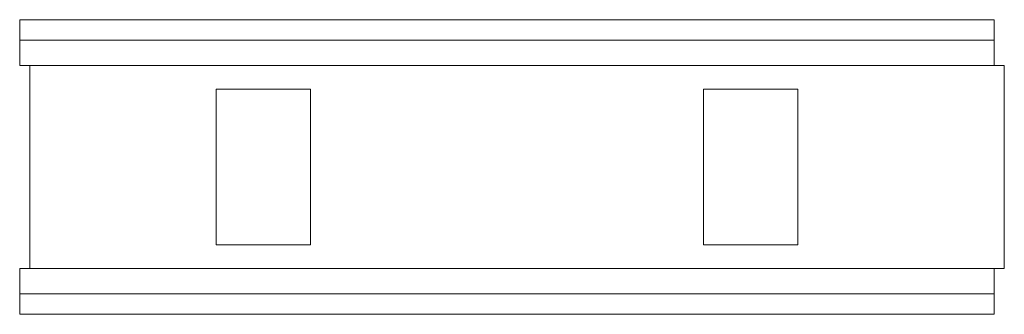
# Model space of a CAD drawing. Units: inches. Extents: x -1 to 96, y -14.5 to 14.5.
import ezdxf

# ---------------------------------------------------------------- set-up
doc = ezdxf.new("R2010")
doc.units = ezdxf.units.IN
doc.header["$LTSCALE"] = 60
doc.header["$MEASUREMENT"] = 0
doc.layers.add('Concast_H20_Rated_Trench', color=5, linetype='CONTINUOUS')

msp = doc.modelspace()

# ---------------------------------------------------------------- linework, layer by layer
at = {"layer": 'Concast_H20_Rated_Trench', "lineweight": 15}
for p, q in [((-1, 14.5), (95, 14.5)), ((-1, 14.5), (-1, 10)), ((95, 14.5), (95, 10)), ((-1, 12.5), (95, 12.5)), ((-1, 10), (96, 10)), ((0, -10), (0, 10)), ((96, 10), (96, -10)), ((18.35, -7.65), (18.35, 7.65)), ((18.35, 7.65), (27.65, 7.65)), ((27.65, 7.65), (27.65, -7.65)), ((66.35, -7.65), (66.35, 7.65)), ((66.35, 7.65), (75.65, 7.65)), ((75.65, 7.65), (75.65, -7.65)), ((27.65, -7.65), (18.35, -7.65)), ((75.65, -7.65), (66.35, -7.65)), ((-1, -10), (96, -10)), ((-1, -10), (-1, -14.5)), ((95, -10), (95, -14.5)), ((-1, -12.5), (95, -12.5)), ((-1, -14.5), (95, -14.5))]:
    msp.add_line(p, q, dxfattribs=at)

doc.saveas('drawing.dxf')
